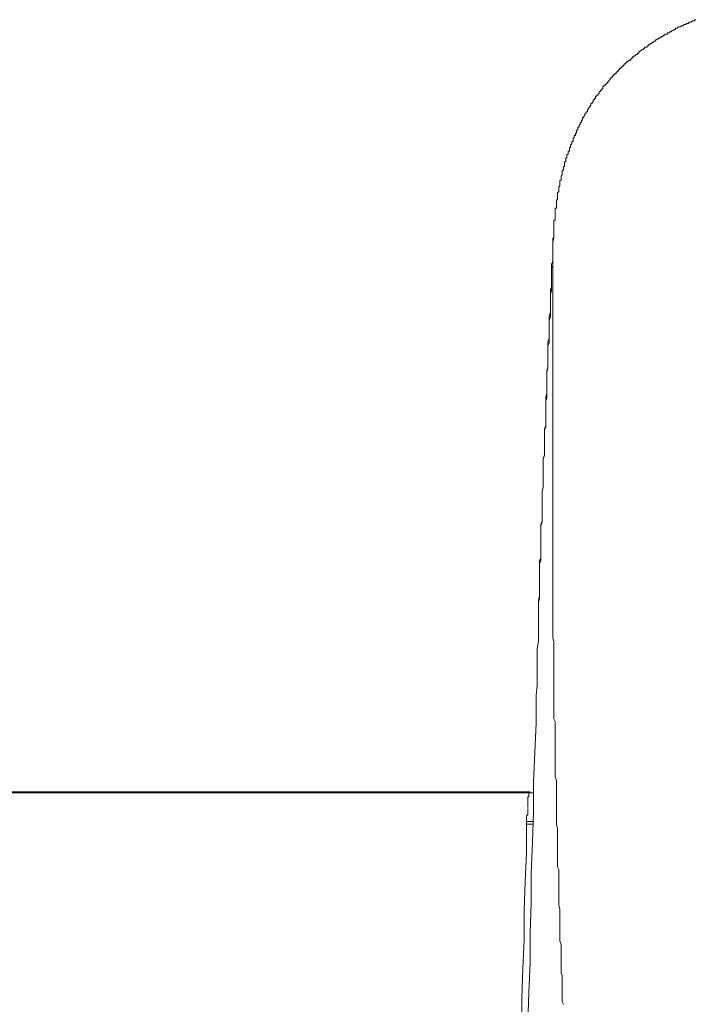
# Model space of a CAD drawing. Units: inches. Extents: x 114.2 to 202.5, y -253.7 to -190.9.
# Drawn here: x 151 to 152.4, y -218.5 to -216.5 of the extents above; entities that cross this region are included whole.
import ezdxf

# ---------------------------------------------------------------- set-up
doc = ezdxf.new("R2010")
doc.units = ezdxf.units.IN
doc.header["$MEASUREMENT"] = 0
doc.layers.add('图层 1', color=7, linetype='Continuous')

msp = doc.modelspace()

# ---------------------------------------------------------------- linework, layer by layer
at = {"layer": '图层 1', "color": 7, "lineweight": 9}
for points in [[(152.3821, -216.4781), (152.3821, -216.4808), (152.3797, -216.4808), (152.3773, -216.4808), (152.3749, -216.4833), (152.3721, -216.4833), (152.3697, -216.4833), (152.3697, -216.486), (152.3673, -216.486), (152.3645, -216.486), (152.3645, -216.4884), (152.3621, -216.4884), (152.3597, -216.4884), (152.3573, -216.4908), (152.3545, -216.4908), (152.3521, -216.4932), (152.3497, -216.4932), (152.3469, -216.4932), (152.3469, -216.496), (152.3445, -216.496), (152.3421, -216.496), (152.3421, -216.4984), (152.3394, -216.4984), (152.337, -216.5008), (152.3345, -216.5008), (152.3318, -216.5036), (152.3294, -216.5036), (152.3294, -216.506), (152.327, -216.506), (152.3246, -216.506), (152.3246, -216.5084), (152.3218, -216.5084), (152.3194, -216.5084), (152.3194, -216.5108), (152.317, -216.5108), (152.3146, -216.5136), (152.3118, -216.5136), (152.3118, -216.516), (152.3094, -216.516), (152.307, -216.516), (152.307, -216.5184), (152.3042, -216.5184), (152.3018, -216.5208), (152.2994, -216.5208), (152.2994, -216.5236), (152.297, -216.5236), (152.2942, -216.526), (152.2918, -216.526), (152.2918, -216.5284), (152.2894, -216.5284), (152.287, -216.5311), (152.2842, -216.5311), (152.2842, -216.5336), (152.2818, -216.5336), (152.2818, -216.536), (152.2794, -216.536), (152.2767, -216.536), (152.2767, -216.5387), (152.2743, -216.5387), (152.2743, -216.5411), (152.2718, -216.5411), (152.2691, -216.5435), (152.2667, -216.5435), (152.2667, -216.546), (152.2643, -216.546), (152.2643, -216.5487), (152.2615, -216.5487), (152.2615, -216.5511), (152.2591, -216.5511), (152.2567, -216.5539), (152.2543, -216.5539), (152.2543, -216.5559), (152.2515, -216.5559), (152.2515, -216.5587), (152.2491, -216.5587), (152.2491, -216.5611), (152.2467, -216.5611), (152.2467, -216.5639), (152.2439, -216.5639), (152.2415, -216.5663), (152.2391, -216.5663), (152.2391, -216.5687), (152.2367, -216.5687), (152.2367, -216.5711), (152.2339, -216.5711)], [(152.3848, -216.4781), (152.3821, -216.4781)], [(152.2339, -216.5711), (152.2339, -216.5739), (152.2315, -216.5739), (152.2315, -216.5763), (152.2291, -216.5763), (152.2291, -216.5787), (152.2267, -216.5787), (152.2267, -216.5811), (152.224, -216.5811), (152.224, -216.5839), (152.2215, -216.5839), (152.2215, -216.5863), (152.2191, -216.5863), (152.2191, -216.5887), (152.2167, -216.5887), (152.2167, -216.5914), (152.214, -216.5914), (152.214, -216.5938), (152.2116, -216.5938), (152.2116, -216.5963), (152.2091, -216.5963), (152.2091, -216.5987), (152.2064, -216.5987), (152.2064, -216.6014), (152.204, -216.6014), (152.204, -216.6038), (152.2016, -216.6062), (152.2016, -216.6087), (152.1988, -216.6087), (152.1988, -216.6114), (152.1964, -216.6114), (152.1964, -216.6138), (152.194, -216.6138), (152.194, -216.6166), (152.1912, -216.6166), (152.1912, -216.619), (152.1888, -216.619), (152.1888, -216.6214), (152.1888, -216.6238), (152.1864, -216.6238), (152.1864, -216.6266), (152.184, -216.6266), (152.184, -216.629), (152.1812, -216.629), (152.1812, -216.6314), (152.1812, -216.6338), (152.1788, -216.6338), (152.1788, -216.6366), (152.1764, -216.6366), (152.1764, -216.639), (152.1737, -216.639), (152.1737, -216.6417), (152.1737, -216.6441), (152.1712, -216.6441), (152.1712, -216.6466), (152.1688, -216.6466), (152.1688, -216.649), (152.1688, -216.6517), (152.1664, -216.6517), (152.1664, -216.6541), (152.1637, -216.6541), (152.1637, -216.6565), (152.1637, -216.659), (152.1613, -216.659), (152.1613, -216.6617), (152.1588, -216.6641), (152.1588, -216.6665), (152.1564, -216.6665), (152.1564, -216.6689), (152.1564, -216.6717), (152.1537, -216.6717), (152.1537, -216.6741), (152.1513, -216.6765), (152.1513, -216.6793), (152.1489, -216.6817), (152.1489, -216.6841), (152.1461, -216.6841), (152.1461, -216.6865), (152.1461, -216.6893), (152.1437, -216.6893), (152.1437, -216.6917), (152.1437, -216.6944), (152.1413, -216.6944), (152.1413, -216.6969), (152.1413, -216.6993), (152.1389, -216.6993), (152.1389, -216.7017), (152.1389, -216.7044), (152.1361, -216.7044), (152.1361, -216.7068), (152.1361, -216.7093), (152.1337, -216.7117)], [(152.1337, -216.7117), (152.1337, -216.7144), (152.1337, -216.7168), (152.1313, -216.7168), (152.1313, -216.7192), (152.1313, -216.722), (152.1285, -216.722), (152.1285, -216.7244), (152.1285, -216.7268), (152.1261, -216.7268), (152.1261, -216.7296), (152.1261, -216.732), (152.1261, -216.7344), (152.1237, -216.7344), (152.1237, -216.7368), (152.1237, -216.7396), (152.1209, -216.742), (152.1209, -216.7444), (152.1209, -216.7468), (152.1185, -216.7468), (152.1185, -216.7496), (152.1185, -216.752), (152.1185, -216.7544), (152.1161, -216.7544), (152.1161, -216.7571), (152.1161, -216.7596), (152.1161, -216.762), (152.1134, -216.762), (152.1134, -216.7644), (152.1134, -216.7671), (152.1134, -216.7695), (152.111, -216.7695), (152.111, -216.7723), (152.111, -216.7744), (152.111, -216.7771), (152.1085, -216.7771), (152.1085, -216.7795), (152.1085, -216.7823), (152.1085, -216.7847), (152.1085, -216.7871), (152.1061, -216.7871), (152.1061, -216.7895), (152.1061, -216.7923), (152.1061, -216.7947), (152.1034, -216.7947), (152.1034, -216.7971), (152.1034, -216.7999), (152.1034, -216.8023), (152.1034, -216.8047)], [(152.1034, -216.8047), (152.101, -216.8071), (152.101, -216.8098), (152.101, -216.8123), (152.101, -216.8147), (152.0986, -216.8174), (152.0986, -216.8198), (152.0986, -216.8223), (152.0986, -216.8247), (152.0986, -216.8274), (152.0961, -216.8298), (152.0961, -216.8322), (152.0961, -216.835), (152.0961, -216.8374), (152.0961, -216.8398), (152.0934, -216.8422), (152.0934, -216.845), (152.0934, -216.8474), (152.0934, -216.8502), (152.0934, -216.8522), (152.0934, -216.855), (152.0934, -216.8574), (152.091, -216.8574), (152.091, -216.8601), (152.091, -216.8626), (152.091, -216.865), (152.091, -216.8674), (152.091, -216.8701), (152.091, -216.8726), (152.091, -216.875), (152.0886, -216.875), (152.0886, -216.8774), (152.0886, -216.8801), (152.0886, -216.8825), (152.0886, -216.885), (152.0886, -216.8877), (152.0886, -216.8901), (152.0886, -216.8925), (152.0886, -216.8949), (152.0886, -216.8977), (152.0886, -216.9001), (152.0858, -216.9001), (152.0858, -216.9025)], [(152.0886, -216.8977), (152.0886, -216.9001), (152.0858, -216.9001), (152.0858, -216.9025), (152.0858, -216.9053), (152.0858, -216.9077), (152.0858, -216.9101), (152.0858, -216.9129), (152.0858, -216.9153)], [(152.0858, -216.9153), (152.0858, -216.9177), (152.0858, -216.9201), (152.0858, -216.9228), (152.0858, -216.9253), (152.0858, -216.9277), (152.0858, -216.9301), (152.0858, -216.9328)], [(152.0858, -216.9301), (152.0858, -216.938), (152.0834, -216.9452), (152.0834, -216.9504), (152.0834, -216.958), (152.0834, -216.9656), (152.0834, -216.9728), (152.0834, -216.978), (152.0834, -216.9855), (152.081, -216.9931), (152.081, -216.998), (152.081, -217.0055), (152.081, -217.0131), (152.081, -217.0183), (152.081, -217.0259), (152.081, -217.0331), (152.081, -217.0407), (152.0786, -217.0458), (152.0786, -217.0534), (152.0786, -217.0607), (152.0786, -217.0658), (152.0786, -217.0734), (152.0786, -217.081), (152.0786, -217.0886), (152.0786, -217.0934), (152.0758, -217.101), (152.0758, -217.1085), (152.0758, -217.1137), (152.0758, -217.1209), (152.0758, -217.1285), (152.0758, -217.1337), (152.0758, -217.1413), (152.0758, -217.1485), (152.0734, -217.1564), (152.0734, -217.1612), (152.0734, -217.1688), (152.0734, -217.1764), (152.0734, -217.1812), (152.0734, -217.1888), (152.0734, -217.1964), (152.0734, -217.204), (152.0734, -217.2091), (152.071, -217.2164), (152.071, -217.2243), (152.071, -217.2291), (152.071, -217.2367), (152.071, -217.2443), (152.071, -217.2515), (152.071, -217.2567), (152.071, -217.2643), (152.0686, -217.2718), (152.0686, -217.2767), (152.0686, -217.2842), (152.0686, -217.2918), (152.0686, -217.297), (152.0686, -217.3042), (152.0686, -217.3121), (152.0686, -217.3194), (152.0686, -217.3245), (152.0686, -217.3321), (152.0658, -217.3397)], [(152.0858, -216.9328), (152.0858, -216.9353), (152.0858, -216.938)], [(152.0858, -216.938), (152.0834, -216.938), (152.0834, -216.9404), (152.0834, -216.9428)], [(152.0834, -216.9428), (152.0834, -216.9452), (152.0834, -216.948), (152.0834, -216.9504), (152.0834, -216.9528)], [(152.0834, -216.9528), (152.0834, -216.9552), (152.0834, -216.958), (152.0834, -216.9604)], [(152.0834, -216.9604), (152.0834, -216.968), (152.0834, -216.9728), (152.0834, -216.9804), (152.0834, -216.988), (152.0834, -216.9955), (152.081, -217.0007), (152.081, -217.0079), (152.081, -217.0155), (152.081, -217.0207), (152.081, -217.0283), (152.081, -217.0358), (152.081, -217.0431), (152.081, -217.0483), (152.0786, -217.0558), (152.0786, -217.0634), (152.0786, -217.0686), (152.0786, -217.0758), (152.0786, -217.0834), (152.0786, -217.0886), (152.0786, -217.0961), (152.0786, -217.1034), (152.0758, -217.111), (152.0758, -217.1161), (152.0758, -217.1237), (152.0758, -217.1313), (152.0758, -217.1361), (152.0758, -217.1437), (152.0758, -217.1513), (152.0758, -217.1588), (152.0734, -217.1637), (152.0734, -217.1712), (152.0734, -217.1788), (152.0734, -217.184), (152.0734, -217.1912), (152.0734, -217.1988), (152.0734, -217.2064), (152.0734, -217.2115), (152.071, -217.2191), (152.071, -217.2264), (152.071, -217.2315), (152.071, -217.2391), (152.071, -217.2467), (152.071, -217.2543), (152.071, -217.2591), (152.071, -217.2667), (152.071, -217.2742), (152.0686, -217.2791), (152.0686, -217.287), (152.0686, -217.2942), (152.0686, -217.3018), (152.0686, -217.307), (152.0686, -217.3146), (152.0686, -217.3221), (152.0686, -217.327), (152.0686, -217.3345), (152.0658, -217.3421), (152.0658, -217.3497), (152.0658, -217.3545), (152.0658, -217.3621)], [(152.0834, -216.9604), (152.0834, -216.968), (152.0834, -216.9756), (152.0834, -216.9804), (152.0834, -216.988), (152.0834, -216.9955), (152.0834, -217.0031), (152.0834, -217.0107), (152.0834, -217.0183), (152.0834, -217.0259), (152.0834, -217.0307), (152.0834, -217.0383), (152.0834, -217.0458), (152.0834, -217.0534), (152.0834, -217.0607), (152.0834, -217.0686), (152.0834, -217.0734), (152.0834, -217.081), (152.0834, -217.0886), (152.0834, -217.0961), (152.0834, -217.1034), (152.0834, -217.111), (152.0834, -217.1161), (152.0834, -217.1237), (152.0834, -217.1313), (152.0834, -217.1385), (152.0834, -217.1464), (152.0834, -217.1537), (152.0834, -217.1612), (152.0834, -217.1664), (152.0834, -217.174), (152.0834, -217.1812), (152.0834, -217.1888), (152.0834, -217.1964), (152.0834, -217.204), (152.0834, -217.2091), (152.0834, -217.2164), (152.0834, -217.2243), (152.0834, -217.2315), (152.0834, -217.2391), (152.0834, -217.2467), (152.0834, -217.2543), (152.0834, -217.2591), (152.0834, -217.2667), (152.0834, -217.2742), (152.0834, -217.2818), (152.0834, -217.2894), (152.0834, -217.297), (152.0834, -217.3018), (152.0834, -217.3094), (152.0834, -217.317), (152.0834, -217.3245), (152.0834, -217.3321), (152.0834, -217.3397), (152.0834, -217.3445), (152.0834, -217.3521), (152.0834, -217.3597), (152.0834, -217.3669), (152.0834, -217.3748), (152.0834, -217.3821), (152.0834, -217.3897), (152.0834, -217.3948), (152.0834, -217.4024), (152.0834, -217.41), (152.0834, -217.4172), (152.0834, -217.4248), (152.0834, -217.4324), (152.0834, -217.4375), (152.0834, -217.4448), (152.0834, -217.4527), (152.0834, -217.4599), (152.0834, -217.4675), (152.0834, -217.4751), (152.0834, -217.4803), (152.0834, -217.4878), (152.0834, -217.4951), (152.0834, -217.5027), (152.0834, -217.5102), (152.0834, -217.5178), (152.0834, -217.5254), (152.0834, -217.5306), (152.0834, -217.5378), (152.0834, -217.5454), (152.0834, -217.553), (152.0834, -217.5605), (152.0834, -217.5681), (152.0834, -217.5729), (152.0834, -217.5805), (152.0834, -217.5881), (152.0834, -217.5957), (152.0834, -217.6033), (152.0834, -217.6108), (152.0834, -217.6157), (152.0834, -217.6232), (152.0834, -217.6308), (152.0834, -217.6384), (152.0834, -217.646), (152.0834, -217.6532), (152.0834, -217.6611), (152.0834, -217.666), (152.0834, -217.6735), (152.0834, -217.6811), (152.0834, -217.6887), (152.0834, -217.6963), (152.0834, -217.7035), (152.0834, -217.7087)], [(152.0658, -217.3397), (152.0658, -217.3445), (152.0658, -217.3521), (152.0658, -217.3597), (152.0658, -217.3669), (152.0658, -217.3721), (152.0658, -217.3797), (152.0658, -217.3872), (152.0658, -217.3948), (152.0634, -217.4), (152.0634, -217.4072), (152.0634, -217.4148), (152.0634, -217.4224), (152.0634, -217.43), (152.0634, -217.4348), (152.0634, -217.4427), (152.0634, -217.4499), (152.0634, -217.4575), (152.0634, -217.4627), (152.061, -217.4703), (152.061, -217.4775), (152.061, -217.4851), (152.061, -217.4903), (152.061, -217.4978), (152.061, -217.5054), (152.061, -217.5126), (152.061, -217.5178), (152.061, -217.5254), (152.061, -217.533), (152.0582, -217.5406), (152.0582, -217.5454), (152.0582, -217.553), (152.0582, -217.5605), (152.0582, -217.5681), (152.0582, -217.5729), (152.0582, -217.5805), (152.0582, -217.5881), (152.0582, -217.5957), (152.0582, -217.6005), (152.0582, -217.6084), (152.0582, -217.6157), (152.0558, -217.6232), (152.0558, -217.6284), (152.0558, -217.636), (152.0558, -217.6432), (152.0558, -217.6508), (152.0558, -217.656), (152.0558, -217.6635), (152.0558, -217.6711), (152.0558, -217.6784), (152.0558, -217.6835), (152.0558, -217.6911), (152.0534, -217.6987), (152.0534, -217.7063), (152.0534, -217.7111), (152.0534, -217.7187), (152.0534, -217.7262), (152.0534, -217.7338), (152.0534, -217.739), (152.0534, -217.7462)], [(152.0658, -217.3621), (152.0658, -217.3697), (152.0658, -217.3748), (152.0658, -217.3821), (152.0658, -217.3897), (152.0658, -217.3948), (152.0634, -217.4024), (152.0634, -217.41), (152.0634, -217.4148), (152.0634, -217.4224), (152.0634, -217.43), (152.0634, -217.4348), (152.0634, -217.4427), (152.0634, -217.4499), (152.0634, -217.4551), (152.0634, -217.4627), (152.061, -217.4703), (152.061, -217.4751), (152.061, -217.4827), (152.061, -217.4903), (152.061, -217.4951), (152.061, -217.5027), (152.061, -217.5102), (152.061, -217.5154), (152.061, -217.5226), (152.061, -217.5306), (152.061, -217.5354), (152.0582, -217.543), (152.0582, -217.5505), (152.0582, -217.5554), (152.0582, -217.5629), (152.0582, -217.5705), (152.0582, -217.5757), (152.0582, -217.5833), (152.0582, -217.5905), (152.0582, -217.5957), (152.0582, -217.6033), (152.0582, -217.6108), (152.0558, -217.6157), (152.0558, -217.6232), (152.0558, -217.6308), (152.0558, -217.636), (152.0558, -217.6432), (152.0558, -217.6508), (152.0558, -217.656), (152.0558, -217.6635), (152.0558, -217.6711), (152.0558, -217.6759), (152.0558, -217.6835), (152.0558, -217.6911), (152.0558, -217.6963), (152.0534, -217.7035), (152.0534, -217.7111), (152.0534, -217.7163), (152.0534, -217.7238), (152.0534, -217.7311), (152.0534, -217.7362), (152.0534, -217.7438), (152.0534, -217.7514), (152.0534, -217.7562), (152.0534, -217.7638)], [(152.0834, -217.7087), (152.0834, -217.7163), (152.0834, -217.7211), (152.0834, -217.7262), (152.0834, -217.7338), (152.0834, -217.739), (152.0834, -217.7438), (152.0834, -217.7514), (152.0834, -217.7562), (152.0834, -217.7614), (152.0834, -217.769), (152.0834, -217.7738), (152.0834, -217.779), (152.0858, -217.7865), (152.0858, -217.7914), (152.0858, -217.7965), (152.0858, -217.8041), (152.0858, -217.8089), (152.0858, -217.8141), (152.0858, -217.8217), (152.0858, -217.8268), (152.0858, -217.8317), (152.0858, -217.8392), (152.0858, -217.8444), (152.0858, -217.8492), (152.0858, -217.8568), (152.0858, -217.8616), (152.0858, -217.8668), (152.0858, -217.8744), (152.0858, -217.8796), (152.0858, -217.8844), (152.0858, -217.892), (152.0858, -217.8968), (152.0858, -217.9019), (152.0858, -217.9095), (152.0858, -217.9147), (152.0858, -217.9195), (152.0858, -217.9271), (152.0858, -217.9323), (152.0858, -217.9371), (152.0858, -217.9447), (152.0858, -217.9495), (152.0886, -217.9547), (152.0886, -217.9622), (152.0886, -217.9674), (152.0886, -217.9722), (152.0886, -217.9798), (152.0886, -217.985), (152.0886, -217.9898), (152.0886, -217.9974), (152.0886, -218.0025), (152.0886, -218.0074), (152.0886, -218.0149), (152.0886, -218.0201), (152.0886, -218.0249), (152.0886, -218.0325), (152.0886, -218.0373), (152.0886, -218.0425), (152.0886, -218.0501), (152.0886, -218.0553), (152.0886, -218.0601), (152.0886, -218.0677), (152.0886, -218.0728), (152.091, -218.0776), (152.091, -218.0852), (152.091, -218.0904), (152.091, -218.0952), (152.091, -218.1028), (152.091, -218.108), (152.091, -218.1131), (152.091, -218.1204), (152.091, -218.1255), (152.091, -218.1304), (152.091, -218.1379), (152.091, -218.1431), (152.091, -218.1479), (152.091, -218.1555), (152.091, -218.1607), (152.091, -218.1655), (152.091, -218.1731), (152.0934, -218.1782), (152.0934, -218.1831), (152.0934, -218.191), (152.0934, -218.1958), (152.0934, -218.201), (152.0934, -218.2082), (152.0934, -218.2134), (152.0934, -218.2185), (152.0934, -218.2258), (152.0934, -218.231), (152.0934, -218.2358), (152.0934, -218.2434), (152.0934, -218.2485), (152.0934, -218.2537), (152.0934, -218.2609), (152.0961, -218.2661), (152.0961, -218.2709), (152.0961, -218.2788), (152.0961, -218.2837), (152.0961, -218.2888), (152.0961, -218.2961), (152.0961, -218.3012), (152.0961, -218.3064), (152.0961, -218.3136), (152.0961, -218.3188), (152.0961, -218.3236), (152.0961, -218.3315), (152.0961, -218.3364), (152.0961, -218.3415), (152.0986, -218.3488), (152.0986, -218.3539), (152.0986, -218.3591), (152.0986, -218.3667), (152.0986, -218.3715), (152.0986, -218.3767), (152.0986, -218.3839), (152.0986, -218.3891), (152.0986, -218.3942), (152.0986, -218.3991), (152.0986, -218.4067), (152.0986, -218.4115), (152.0986, -218.4166), (152.101, -218.4242), (152.101, -218.4294), (152.101, -218.4342), (152.101, -218.4418), (152.101, -218.447), (152.101, -218.4518), (152.101, -218.4594)], [(152.0534, -217.7638), (152.0534, -217.7841)], [(152.0534, -217.7841), (152.0507, -217.8017)], [(152.0507, -217.8017), (152.0507, -217.8217)], [(152.0507, -217.8217), (152.0507, -217.8417)], [(152.0507, -217.8417), (152.0507, -217.8592)], [(152.0507, -217.8592), (152.0507, -217.8796)], [(152.0507, -217.8796), (152.0483, -217.8995)], [(152.0483, -217.8995), (152.0483, -217.9171)], [(152.0483, -217.9171), (152.0483, -217.9371)], [(152.0483, -217.9371), (152.0483, -217.9574)], [(152.0483, -217.9574), (152.0458, -218.0201)], [(152.0458, -218.0201), (152.0431, -218.0828)], [(152.0431, -218.0828), (152.0431, -218.1455)], [(152.0359, -218.1028), (149.9719, -218.1028)], [(152.0331, -218.1052), (149.9719, -218.1052)], [(152.0331, -218.1052), (152.0331, -218.108), (152.0331, -218.1104), (152.0331, -218.1131), (152.0307, -218.1131), (152.0307, -218.1152), (152.0307, -218.118), (152.0307, -218.1204)], [(152.0331, -218.1028), (152.0331, -218.1052)], [(152.0359, -218.1028), (152.0331, -218.1028)], [(152.0359, -218.1052), (152.0331, -218.1052)], [(152.0359, -218.1052), (152.0383, -218.1052)], [(152.0383, -218.1052), (152.0407, -218.1052), (152.0431, -218.1052)], [(152.0307, -218.1204), (152.0307, -218.1231), (152.0307, -218.1255), (152.0307, -218.1279), (152.0307, -218.1304), (152.0307, -218.1331), (152.0307, -218.1355)], [(152.0307, -218.1379), (152.0307, -218.1407), (152.0307, -218.1431), (152.0307, -218.1455)], [(152.0307, -218.1455), (152.0307, -218.1479), (152.0307, -218.1507), (152.0283, -218.1531), (152.0283, -218.1555)], [(152.0283, -218.1583), (152.0283, -218.1555)], [(152.0283, -218.1631), (152.0283, -218.1583)], [(152.0431, -218.1455), (152.0407, -218.2082)], [(152.0283, -218.1655), (152.0283, -218.1631)], [(152.0283, -218.1707), (152.0283, -218.1655)], [(152.0283, -218.1655), (152.0307, -218.1655), (152.0331, -218.1655), (152.0359, -218.1655)], [(152.0283, -218.1707), (152.0283, -218.231)], [(152.0307, -218.1707), (152.0283, -218.1707)], [(152.0307, -218.1707), (152.0331, -218.1707), (152.0359, -218.1707)], [(152.0359, -218.1655), (152.0383, -218.1655), (152.0407, -218.1655), (152.0431, -218.1655)], [(152.0359, -218.1707), (152.0383, -218.1707), (152.0407, -218.1707), (152.0431, -218.1707)], [(152.0407, -218.2082), (152.0383, -218.2737)], [(152.0283, -218.231), (152.0255, -218.2912)], [(152.0383, -218.2737), (152.0383, -218.3364)], [(152.0255, -218.2912), (152.0231, -218.3515)], [(152.0383, -218.3364), (152.0359, -218.3991)], [(152.0231, -218.3515), (152.0231, -218.4142)], [(152.0359, -218.3991), (152.0359, -218.4618)], [(152.0231, -218.4142), (152.0207, -218.4745)], [(152.0359, -218.4618), (152.0331, -218.5248)], [(152.101, -218.4594), (152.101, -218.4645), (152.101, -218.4669), (152.101, -218.4721), (152.101, -218.4769), (152.101, -218.4793), (152.101, -218.4845), (152.1034, -218.4893), (152.1034, -218.4945), (152.1034, -218.4973), (152.1034, -218.5021), (152.1034, -218.5072), (152.1034, -218.5121), (152.1034, -218.5148), (152.1034, -218.5197), (152.1034, -218.5248), (152.1034, -218.5296), (152.1034, -218.5321), (152.1034, -218.5372), (152.1034, -218.5424), (152.1034, -218.5448), (152.1061, -218.55)], [(152.0207, -218.4745), (152.0183, -218.5372)], [(152.0331, -218.5248), (152.0307, -218.5875)], [(152.0183, -218.5372), (152.0183, -218.5975)]]:
    msp.add_lwpolyline(points, dxfattribs=at)

doc.saveas('drawing.dxf')
